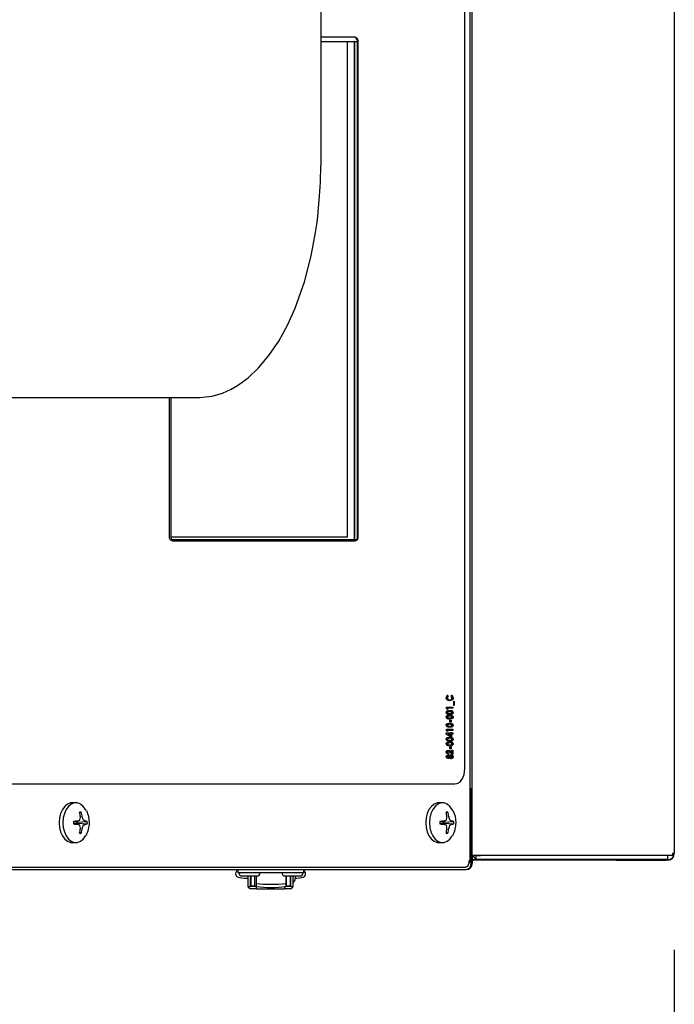
# Model space of a CAD drawing. Units: inches. Extents: x 1.1 to 15.4, y 0.6 to 10.2.
# Drawn here: x 9 to 9.4, y 8.7 to 9.2 of the extents above; entities that cross this region are included whole.
import ezdxf

# ---------------------------------------------------------------- set-up
doc = ezdxf.new("R2010")
doc.units = ezdxf.units.IN
doc.header["$MEASUREMENT"] = 0
doc.layers.add('FORMAT', color=7, linetype='Continuous')
doc.styles.add('SLDTEXTSTYLE0', font='TXT', dxfattribs={"width": 0.605})
doc.dimstyles.new('SLDDIMSTYLE0', dxfattribs={"dimtxt": 0.08, "dimasz": 0.13, "dimexe": 0, "dimexo": 0.0625, "dimgap": 0.02, "dimtad": 0, "dimtih": 1, "dimtoh": 1, "dimdec": 6, "dimlfac": 24, "dimrnd": 1e-09, "dimzin": 12, "dimdsep": 46, "dimlunit": 5, "dimtxsty": 'SLDTEXTSTYLE0', "dimsah": 1, "dimcen": 0.09, "dimadec": 0, "dimazin": 3, "dimtfac": 1, "dimtdec": 7, "dimtofl": 0, "dimtmove": 0, "dimatfit": 3, "dimfxl": 0, "dimfrac": 2, "dimtolj": 1, "dimtzin": 12, "dimarcsym": 0})

# ---------------------------------------------------------------- blocks, each defined once
blk = doc.blocks.new('_D_9')
at = {"layer": 'FORMAT'}
for p, q in [((6.800119221984527, 8.953915078320987), (6.800119221984531, 8.013971501434803)), ((9.35145255531787, 8.744504524304746), (9.351452555317872, 8.013971501434813)), ((6.800119221984531, 8.138971501434803), (7.965546366568983, 8.138971501434808)), ((8.075513550383343, 8.13886039355167), (8.048013549524033, 8.13886039355167)), ((8.048013549524033, 8.13886039355167), (8.048013549524033, 8.016082616891024)), ((8.319957988207005, 8.13886039355167), (8.347457989066314, 8.13886039355167)), ((8.347457989066314, 8.13886039355167), (8.347457989066314, 8.016082616891024)), ((9.351452555317872, 8.138971501434813), (8.429925167438084, 8.13897150143481)), ((8.048013549524033, 8.016082616891024), (8.075513550383343, 8.016082616891024)), ((8.347457989066314, 8.016082616891024), (8.319957988207005, 8.016082616891024))]:
    blk.add_line(p, q, dxfattribs=at)
for points in [[(6.800119221984531, 8.138971501434803), (6.930119221984531, 8.118971501434803), (6.930119221984531, 8.158971501434802)], [(9.351452555317872, 8.138971501434813), (9.221452555317871, 8.158971501434813), (9.221452555317871, 8.118971501434814)]]:
    blk.add_solid(points, dxfattribs=at)
at = {"layer": 'FORMAT', "char_height": 0.08, "attachment_point": 1, "style": 'SLDTEXTSTYLE0'}
for s, insert in [('61 7/32', (8.014402440927427, 8.260319135945315)), ('1555', (8.075513550383343, 8.119208033781142))]:
    blk.add_mtext(s, dxfattribs=dict(at, insert=insert))

msp = doc.modelspace()

# ---------------------------------------------------------------- linework, layer by layer
at = {"color": 7, "linetype": 'Continuous', "lineweight": 25}
for p, q in [((9.247089998988699, 8.793242320420633), (9.247089998988699, 9.877558394855535)), ((9.351452555317868, 9.876296190971418), (9.351452555317868, 8.79450452430475)), ((9.246157054541365, 8.78956998546357), (9.246157054541365, 9.874147396479248)), ((9.243354403436394, 8.838108690971415), (9.243354403436394, 9.825608690971414)), ((9.168985888651191, 9.264117871290546), (9.168985888651191, 9.149409537957213)), ((9.186769312185962, 9.215608690971417), (9.168985888651191, 9.215608690971417)), ((9.168985888651191, 9.213511815971433), (9.187382396074263, 9.213511815971442)), ((9.18280519136855, 8.95766598263808), (9.18280519136855, 9.21351181597144)), ((9.182836555199076, 8.95766598263808), (9.182836555199078, 9.21351181597144)), ((9.186362810506958, 8.95697848263808), (9.186362810506958, 9.21267848263808)), ((9.186565026074728, 8.958108690971411), (9.186565026074728, 9.212923068318503)), ((9.1879377662708, 8.958108690971416), (9.1879377662708, 9.213108690971415)), ((9.18840945975844, 8.958108690971416), (9.18840945975844, 9.213108690971415)), ((8.93965895700867, 9.029742871290546), (9.106485888651191, 9.029742871290546)), ((9.090820679196101, 9.029742871290543), (9.090820679196101, 8.958108690971416)), ((9.09181523800699, 8.95697848263808), (9.091815238006994, 9.029742871290543)), ((9.09181523800699, 8.95766598263808), (9.182836555199076, 8.95766598263808)), ((9.187283258794388, 8.956145149304763), (9.092363843966044, 8.956145149304747)), ((9.186362810506958, 8.95697848263808), (9.186360325795494, 8.956899260023581)), ((9.092460826768578, 8.955608690971415), (9.186769312185962, 8.955608690971415)), ((9.234191830762521, 8.874670800417604), (9.234349061925066, 8.874670800417604)), ((9.234258910783096, 8.875988533791), (9.234688770506786, 8.875588936101364)), ((9.234416141945642, 8.875988533791), (9.23484600166933, 8.875588936101364)), ((9.234688770506786, 8.875588936101364), (9.23484600166933, 8.875588936101364)), ((9.236217719641104, 8.875588936101364), (9.236675643455033, 8.87597601375895)), ((9.237170731268087, 8.874658280385551), (9.237327962430632, 8.874658280385551)), ((9.233823373600554, 8.869845371397838), (9.23724034770988, 8.869845371397838)), ((9.233823373600554, 8.868978359178286), (9.233823373600554, 8.869845371397838)), ((9.235367784592613, 8.873651461141428), (9.235525015755158, 8.873651461141428)), ((9.237083116547334, 8.869845371397838), (9.237083116547334, 8.869244409859377)), ((9.23724034770988, 8.869845371397838), (9.23724034770988, 8.869244409859377)), ((9.237634613953263, 8.872850179090147), (9.237853650755143, 8.872850179090147)), ((9.237634613953263, 8.870713426953394), (9.237634613953263, 8.872850179090147)), ((9.237853650755143, 8.870713426953394), (9.237634613953263, 8.870713426953394)), ((9.237696419592597, 8.872850179090147), (9.237696419592597, 8.870713426953394)), ((9.237853650755143, 8.872850179090147), (9.237853650755143, 8.870713426953394)), ((9.234392869285443, 8.868643448320915), (9.233823373600554, 8.868978359178286)), ((9.234191830762521, 8.86711183106664), (9.234349061925066, 8.86711183106664)), ((9.234191830762521, 8.864707984912796), (9.234349061925066, 8.864707984912796)), ((9.234235638122897, 8.869244409859377), (9.234235638122897, 8.868735913329608)), ((9.234235638122897, 8.869244409859377), (9.234392869285443, 8.869244409859377)), ((9.23724034770988, 8.869244409859377), (9.234392869285443, 8.869244409859377)), ((9.234392869285443, 8.869244409859377), (9.234392869285443, 8.868643448320915)), ((9.235375998472684, 8.867575072252539), (9.23553322963523, 8.867575072252539)), ((9.235375998472684, 8.865171226098694), (9.23553322963523, 8.865171226098694)), ((9.235415014403017, 8.866640243192709), (9.235572245565564, 8.866640243192709)), ((9.237170731268087, 8.867114961074655), (9.237327962430632, 8.867114961074655)), ((9.237170731268087, 8.864711114920809), (9.237327962430632, 8.864711114920809)), ((9.234191830762521, 8.860501254143566), (9.234349061925066, 8.860501254143566)), ((9.235375998472684, 8.860964495329462), (9.23553322963523, 8.860964495329462)), ((9.235415014403017, 8.864236397038864), (9.235572245565564, 8.864236397038864)), ((9.235415014403017, 8.860029666269634), (9.235572245565564, 8.860029666269634)), ((9.23570709009672, 8.863168020970488), (9.236276585781608, 8.863168020970488)), ((9.23570709009672, 8.862099644902111), (9.23570709009672, 8.863168020970488)), ((9.236276585781608, 8.862099644902111), (9.23570709009672, 8.862099644902111)), ((9.236119354619063, 8.863168020970488), (9.236119354619063, 8.862099644902111)), ((9.236276585781608, 8.863168020970488), (9.236276585781608, 8.862099644902111)), ((9.237170731268087, 8.860504384151577), (9.237327962430632, 8.860504384151577)), ((9.233735758879803, 8.856490670543137), (9.235969934258977, 8.856490670543137)), ((9.233735758879803, 8.855810415468351), (9.233735758879803, 8.856490670543137)), ((9.235826191357743, 8.854554238919206), (9.233735758879803, 8.855810415468351)), ((9.233823373600554, 8.858427102167068), (9.23724034770988, 8.858427102167068)), ((9.233823373600554, 8.857560089947519), (9.233823373600554, 8.858427102167068)), ((9.234392869285443, 8.857225179090145), (9.233823373600554, 8.857560089947519)), ((9.234235638122897, 8.857826140628607), (9.234235638122897, 8.857317644098838)), ((9.234235638122897, 8.857826140628607), (9.234392869285443, 8.857826140628607)), ((9.23724034770988, 8.857826140628607), (9.234392869285443, 8.857826140628607)), ((9.234392869285443, 8.857826140628607), (9.234392869285443, 8.857225179090145)), ((9.23464975457645, 8.855889709004677), (9.235812703096432, 8.855190673881813)), ((9.23464975457645, 8.855889709004677), (9.234806985738997, 8.855889709004677)), ((9.235969934258977, 8.855889709004677), (9.234806985738997, 8.855889709004677)), ((9.234806985738997, 8.855889709004677), (9.235969934258977, 8.855190673881813)), ((9.235812703096432, 8.855190673881813), (9.235969934258977, 8.855190673881813)), ((9.236539429943864, 8.854554238919206), (9.235826191357743, 8.854554238919206)), ((9.235969934258977, 8.85675776456023), (9.236539429943864, 8.85675776456023)), ((9.235969934258977, 8.856490670543137), (9.235969934258977, 8.85675776456023)), ((9.235969934258977, 8.855190673881813), (9.235969934258977, 8.855889709004677)), ((9.236382198781317, 8.85675776456023), (9.236382198781317, 8.856490670543137)), ((9.236382198781317, 8.856490670543137), (9.236539429943864, 8.856490670543137)), ((9.236382198781317, 8.855889709004677), (9.236382198781317, 8.854554238919206)), ((9.236382198781317, 8.855889709004677), (9.236539429943864, 8.855889709004677)), ((9.236539429943864, 8.85675776456023), (9.236539429943864, 8.856490670543137)), ((9.236539429943864, 8.856490670543137), (9.23724034770988, 8.856490670543137)), ((9.236539429943864, 8.855889709004677), (9.236539429943864, 8.854554238919206)), ((9.23724034770988, 8.855889709004677), (9.236539429943864, 8.855889709004677)), ((9.237083116547334, 8.858427102167068), (9.237083116547334, 8.857826140628607)), ((9.237083116547334, 8.856490670543137), (9.237083116547334, 8.855889709004677)), ((9.23724034770988, 8.858427102167068), (9.23724034770988, 8.857826140628607)), ((9.23724034770988, 8.856490670543137), (9.23724034770988, 8.855889709004677)), ((9.234191830762521, 8.853289715682026), (9.234349061925066, 8.853289715682026)), ((9.234191830762521, 8.850885869528181), (9.234349061925066, 8.850885869528181)), ((9.235375998472684, 8.853752956867924), (9.23553322963523, 8.853752956867924)), ((9.235375998472684, 8.851349110714077), (9.23553322963523, 8.851349110714077)), ((9.235415014403017, 8.852818127808094), (9.235572245565564, 8.852818127808094)), ((9.235415014403017, 8.850414281654249), (9.235572245565564, 8.850414281654249)), ((9.23570709009672, 8.849345905585873), (9.236276585781608, 8.849345905585873)), ((9.23570709009672, 8.848277529517496), (9.23570709009672, 8.849345905585873)), ((9.236119354619063, 8.849345905585873), (9.236119354619063, 8.848277529517496)), ((9.236276585781608, 8.849345905585873), (9.236276585781608, 8.848277529517496)), ((9.237170731268087, 8.853292845690039), (9.237327962430632, 8.853292845690039)), ((9.237170731268087, 8.850888999536194), (9.237327962430632, 8.850888999536194)), ((9.234191830762521, 8.846654098694847), (9.234349061925066, 8.846654098694847)), ((9.234191830762521, 8.844261729237047), (9.234349061925066, 8.844261729237047)), ((9.23457514516581, 8.844604986782453), (9.234732376328356, 8.844604986782453)), ((9.234579936595852, 8.84393725173972), (9.234737167758396, 8.84393725173972)), ((9.23464633212642, 8.847075606440573), (9.234803563288967, 8.847075606440573)), ((9.234805133807784, 8.846207550885017), (9.234805133807784, 8.845606589346557)), ((9.234805133807784, 8.846207550885017), (9.234962364970329, 8.846207550885017)), ((9.234962364970329, 8.846207550885017), (9.234962364970329, 8.845606589346557)), ((9.235243207411543, 8.844893990855637), (9.23540043857409, 8.844893990855637)), ((9.23559366629455, 8.84427946594912), (9.235750897457098, 8.84427946594912)), ((9.236276585781608, 8.848277529517496), (9.23570709009672, 8.848277529517496)), ((9.236929589247215, 8.845539815842283), (9.235852886467972, 8.846498641630209)), ((9.236084445628764, 8.844738533791), (9.236241676791309, 8.844738533791)), ((9.236104980328939, 8.846896152647838), (9.236513620862446, 8.846524725030317)), ((9.236262211491486, 8.846896152647838), (9.236670852024993, 8.846524725030317)), ((9.236513620862446, 8.846524725030317), (9.236670852024993, 8.846524725030317)), ((9.236670852024993, 8.847676567979034), (9.23724034770988, 8.847676567979034)), ((9.236670852024993, 8.846524725030317), (9.236670852024993, 8.847676567979034)), ((9.23724034770988, 8.845539815842283), (9.236929589247215, 8.845539815842283)), ((9.237083116547334, 8.847676567979034), (9.237083116547334, 8.845539815842283)), ((9.237170731268087, 8.844278422613117), (9.237327962430632, 8.844278422613117)), ((9.23724034770988, 8.847676567979034), (9.23724034770988, 8.845539815842283)), ((9.235243207411543, 8.8436399009785), (9.23540043857409, 8.8436399009785)), ((9.236070755828646, 8.843803704731172), (9.236227986991192, 8.843803704731172)), ((8.955235146538062, 8.830192024304749), (9.23816060279022, 8.830192024304749)), ((9.246157054541365, 8.827650357638081), (9.246654074492863, 8.827650357638081)), ((9.246654074492863, 8.78927535763808), (9.246654074492863, 8.827650357638081)), ((9.247089998988699, 8.827650357638081), (9.246654074492863, 8.827650357638081)), ((9.042674106476978, 8.820442024304743), (9.040738114852475, 8.820442024304743)), ((9.231837793169243, 8.820442024304743), (9.229901801544738, 8.820442024304743)), ((9.04459475454276, 8.815300507027557), (9.045401919722112, 8.815655728419575)), ((9.233758441235024, 8.815300507027557), (9.234565606414376, 8.815655728419575)), ((9.041367173515932, 8.810660986219547), (9.043546737249342, 8.810917530080502)), ((9.043546737249342, 8.809466518528984), (9.041367173515932, 8.809723062389939)), ((9.042844830608908, 8.810411151479851), (9.042279114553747, 8.810768325533015)), ((9.042279114553747, 8.80961572307647), (9.042844830608908, 8.809972897129636)), ((9.042882346741534, 8.810399776858931), (9.042844830608908, 8.810411151479851)), ((9.042844830608908, 8.809972897129636), (9.042882346741534, 8.809984271750555)), ((9.043370034870067, 8.810399776858931), (9.042882346741534, 8.810399776858931)), ((9.042882346741534, 8.809984271750555), (9.043370034870067, 8.809984271750555)), ((9.043370034870067, 8.810399776858931), (9.048549588492818, 8.810857884579898)), ((9.043370034870067, 8.809984271750555), (9.048549588492818, 8.809526164029588)), ((9.043537635652955, 8.810916903737143), (9.043582501900348, 8.810929143497628)), ((9.043582501900348, 8.80945490511186), (9.043537635652955, 8.809467144872343)), ((9.044998066474607, 8.813086822169373), (9.044998633466015, 8.81314383416337)), ((9.045949760859125, 8.81314383416337), (9.045965253878474, 8.813086822169373)), ((9.047380818452734, 8.810929143497628), (9.047410758672186, 8.810916903737143)), ((9.047410758672186, 8.809467144872343), (9.047380818452734, 8.80945490511186)), ((9.230530860208196, 8.810660986219549), (9.232710423941606, 8.810917530080502)), ((9.232710423941604, 8.809466518528986), (9.230530860208196, 8.809723062389939)), ((9.232008517301173, 8.810411151479851), (9.231442801246011, 8.810768325533017)), ((9.231442801246011, 8.80961572307647), (9.232008517301173, 8.809972897129636)), ((9.232046033433798, 8.810399776858933), (9.232008517301173, 8.810411151479851)), ((9.232008517301173, 8.809972897129636), (9.232046033433798, 8.809984271750555)), ((9.232533721562332, 8.810399776858933), (9.232046033433798, 8.810399776858933)), ((9.232046033433798, 8.809984271750555), (9.232533721562332, 8.809984271750555)), ((9.232533721562332, 8.810399776858933), (9.237713275185083, 8.810857884579898)), ((9.232533721562332, 8.809984271750555), (9.237713275185083, 8.80952616402959)), ((9.232701322345218, 8.810916903737143), (9.23274618859261, 8.810929143497628)), ((9.23274618859261, 8.80945490511186), (9.232701322345218, 8.809467144872343)), ((9.234161753166871, 8.813086822169375), (9.23416232015828, 8.81314383416337)), ((9.23511344755139, 8.81314383416337), (9.235128940570739, 8.813086822169375)), ((9.236544505144998, 8.810929143497628), (9.23657444536445, 8.810916903737143)), ((9.23657444536445, 8.809467144872343), (9.236544505144998, 8.80945490511186)), ((9.04459475454276, 8.805083541581931), (9.045401919722112, 8.804728320189911)), ((9.044998633466015, 8.807240214446116), (9.044998066474607, 8.807297226440111)), ((9.045965253878474, 8.807297226440111), (9.045949760859125, 8.807240214446116)), ((9.233758441235024, 8.805083541581931), (9.234565606414376, 8.804728320189911)), ((9.23416232015828, 8.807240214446116), (9.234161753166871, 8.807297226440113)), ((9.235128940570739, 8.807297226440113), (9.23511344755139, 8.807240214446116)), ((9.040738114852475, 8.799942024304743), (9.042674106476978, 8.799942024304743)), ((9.229901801544738, 8.799942024304745), (9.231837793169243, 8.799942024304745)), ((9.253003988598204, 8.793242320420633), (9.247089998988699, 8.793242320420633)), ((9.247285888651191, 8.78927535763808), (9.247285888651191, 8.793242320420633)), ((9.247542840828888, 8.793212857638084), (9.2472858886512, 8.793212857638084)), ((9.249216721984538, 8.79112952430475), (9.249216721984538, 8.793212857638084)), ((9.249216721984538, 8.793212857638084), (9.251407096902586, 8.793212857638085)), ((9.348077555317866, 8.793212857638085), (9.251407096902586, 8.793212857638085)), ((9.350616567596596, 8.793242320420633), (9.253003988598204, 8.793242320420633)), ((9.348077555317866, 8.79112952430475), (9.348077555317866, 8.793212857638085)), ((9.350616567596596, 8.793242320420633), (9.350616567596596, 8.79450452430475)), ((9.350616567596596, 8.79450452430475), (9.351452555317868, 8.79450452430475)), ((9.351452555317866, 8.794204524304751), (9.35143919554252, 8.794204524304751)), ((9.351452555317866, 8.79450452430475), (9.351452555317866, 8.794204524304751)), ((9.246157054541365, 8.78956998546357), (9.245285888651193, 8.78956998546357)), ((9.247285888651191, 8.78927535763808), (9.246654074492863, 8.78927535763808)), ((9.2472858886512, 8.79112952430475), (9.249216721984538, 8.79112952430475)), ((9.321244221984534, 8.790921190971417), (9.247285888651191, 8.790921190971417)), ((9.251407096902586, 8.791129524304752), (9.249216721984538, 8.79112952430475)), ((9.348077555317866, 8.79112952430475), (9.251407096902586, 8.791129524304752)), ((9.321244221984534, 8.79112952430475), (9.321244221984534, 8.790921190971417)), ((9.321244221984534, 8.790921190971417), (9.3234108886512, 8.790921190971417)), ((9.3234108886512, 8.79112952430475), (9.3234108886512, 8.790921190971417)), ((9.3234108886512, 8.790921190971417), (9.347160888651201, 8.790921190971417)), ((9.347160888651201, 8.79112952430475), (9.347160888651201, 8.790921190971417)), ((9.348169221984534, 8.790921190971417), (9.347160888651201, 8.790921190971417)), ((8.917458433599865, 8.785983690971415), (9.243994221984526, 8.785983690971415)), ((8.943559683911264, 8.787275357638075), (9.243862426715872, 8.787275357638077)), ((9.126462397837544, 8.784343271023909), (9.126462397837544, 8.785983690971415)), ((9.160255048756179, 8.784343271023909), (9.126462397837544, 8.784343271023909)), ((9.160255048756179, 8.784343271023909), (9.160255048756179, 8.785983690971415)), ((9.128494221984525, 8.782676604304749), (9.13607755531786, 8.782676604304749)), ((9.13032591333751, 8.78162583416761), (9.131390219359862, 8.78162583416761)), ((9.13139021935986, 8.782676604304749), (9.13139021935986, 8.777254524304748)), ((9.132702555317866, 8.782676604304749), (9.132702555317866, 8.77725452430475)), ((9.132702555317866, 8.78162583416761), (9.133079851905793, 8.78162583416761)), ((9.132784576315242, 8.777438306620665), (9.132784576315242, 8.78162583416761)), ((9.133079851905793, 8.782062923254882), (9.133079851905793, 8.782676604304749)), ((9.133079851905793, 8.777633789396615), (9.133079851905793, 8.782062923254882)), ((9.1350483558428, 8.782062923254882), (9.1350483558428, 8.782676604304749)), ((9.1350483558428, 8.777633789396615), (9.1350483558428, 8.782062923254882)), ((9.13564874954358, 8.782676604304749), (9.13564874954358, 8.779459393678898)), ((9.13564874954358, 8.779459393678898), (9.135648749543579, 8.778790190474007)), ((9.135648749543579, 8.778790190474007), (9.135648749543579, 8.777174692191508)), ((9.150642138651191, 8.782676604304749), (9.158225471984526, 8.782676604304749)), ((9.15106869705014, 8.782676604304749), (9.151068697050142, 8.779459393678898)), ((9.151068697050142, 8.779459393678898), (9.15106869705014, 8.778790190474007)), ((9.15106869705014, 8.778790190474007), (9.151068697050142, 8.777174692191508)), ((9.151190088126267, 8.782676604304749), (9.151190088126265, 8.782062923254882)), ((9.151190088126265, 8.782062923254882), (9.151190088126265, 8.777633789396614)), ((9.153158592063274, 8.782676604304749), (9.153158592063274, 8.782062923254882)), ((9.153158592063274, 8.782062923254882), (9.153158592063274, 8.777633789396614)), ((9.153158592063274, 8.781625834167608), (9.1535358886512, 8.781625834167608)), ((9.153453867653825, 8.781625834167608), (9.153453867653825, 8.777438306620665)), ((9.1535358886512, 8.77725452430475), (9.1535358886512, 8.782676604304749)), ((9.154848224609205, 8.777254524304752), (9.154848224609205, 8.782676604304749)), ((9.131390219359862, 8.77725452430475), (9.132702555317866, 8.77725452430475)), ((9.132784576315242, 8.777438306620665), (9.135648749543579, 8.777438306620663)), ((9.132784576315242, 8.776201242397395), (9.135942384714193, 8.776201242397395)), ((9.133079851905793, 8.777633789396615), (9.1350483558428, 8.777633789396615)), ((9.135942384714193, 8.776013063060555), (9.135942384714193, 8.77714427485086)), ((9.13594238471419, 8.776013063060555), (9.150296059254874, 8.776013063060555)), ((9.150296059254874, 8.777097996121284), (9.150296059254874, 8.776013063060555)), ((9.150296059254874, 8.776201242397393), (9.153453867653825, 8.776201242397395)), ((9.151068697050142, 8.777438306620665), (9.153453867653825, 8.777438306620665)), ((9.151190088126265, 8.777633789396614), (9.153158592063274, 8.777633789396614)), ((9.1535358886512, 8.777254524304752), (9.154848224609205, 8.777254524304752))]:
    msp.add_line(p, q, dxfattribs=at)
at = {"color": 7, "linetype": 'Continuous', "lineweight": 25, "flags": 128}
for points in [[(9.106485888651191, 9.029742871290546), (9.112918731640836, 9.030378412702259), (9.118405714870962, 9.03193935075349), (9.122827383940809, 9.033905685822546), (9.126131299515222, 9.035808186642075), (9.131556384301488, 9.039792233465977), (9.136973541239367, 9.044946036315507), (9.142285606890882, 9.051318973153732), (9.147335191855166, 9.058839845718461), (9.151848352413591, 9.06709007326661), (9.155777393540873, 9.07583555834643), (9.160555449163521, 9.089387482497555), (9.16404693531462, 9.102785304945836), (9.1663112010232, 9.114776716205979), (9.16693551155585, 9.119009533456387), (9.16744033905453, 9.122961830966652), (9.16793971791073, 9.127606127273662), (9.168438698374562, 9.13360926043074), (9.168828104099385, 9.140911744907939), (9.168985888651191, 9.149409537957213)], [(9.185966908708506, 8.956178082742305), (9.185921232261116, 8.956161161571078), (9.185814204547903, 8.956145149304747)], [(9.23552638473517, 8.873050499602966), (9.23441388260571, 8.873379039127984), (9.233953013451528, 8.873883448258786), (9.233794877519731, 8.874243776590106), (9.233735758879803, 8.874666627073587)], [(9.234191830762521, 8.874670800417604), (9.234230441318347, 8.874396565846443), (9.234336609361225, 8.874166787402766), (9.234644743010284, 8.873858526440886), (9.235367784592613, 8.873651461141428)], [(9.234349061925066, 8.874670800417604), (9.234387672480894, 8.874396565846443), (9.234493840523772, 8.874166787402766), (9.23480197417283, 8.873858526440886), (9.235525015755158, 8.873651461141428)], [(9.237170731268087, 8.874658280385551), (9.23711805623844, 8.874229251149487), (9.236964557450767, 8.87386048037219), (9.236493156631397, 8.873366792810032), (9.235369153572623, 8.873050499602966)], [(9.235525015755158, 8.873651461141428), (9.236260775346539, 8.873849801448431), (9.236571678226523, 8.874165496794815), (9.23667624023532, 8.874402360216376), (9.236714659385369, 8.874681233777645)], [(9.237327962430632, 8.874658280385551), (9.237275287400985, 8.874229251149487), (9.237121788613313, 8.87386048037219), (9.236650387793944, 8.873366792810032), (9.23552638473517, 8.873050499602966)], [(9.233735758879803, 8.867098267698585), (9.233808033621711, 8.867479006242025), (9.233994958070417, 8.867758232914188), (9.23448439383362, 8.868045683300444), (9.23553322963523, 8.868176033791)], [(9.233735758879803, 8.86469442154474), (9.233808033621711, 8.865075160088178), (9.233994958070417, 8.865354386760343), (9.23448439383362, 8.865641837146597), (9.23553322963523, 8.865772187637154)], [(9.235375998472684, 8.867575072252539), (9.234730129103466, 8.867530998452773), (9.234414551849369, 8.867428274561622), (9.234271036119283, 8.867316337311241), (9.234214729436856, 8.867228600712624), (9.234191830762521, 8.86711183106664)], [(9.234191830762521, 8.86711183106664), (9.234214490537052, 8.866990184305909), (9.23426977391075, 8.866894855463329), (9.234418025840727, 8.86677877258797), (9.234746201445782, 8.866681223434558), (9.235415014403017, 8.866640243192709)], [(9.235375998472684, 8.865171226098694), (9.234730129103466, 8.865127152298927), (9.234414551849369, 8.865024428407777), (9.234271036119283, 8.864912491157396), (9.234214729436856, 8.864824754558779), (9.234191830762521, 8.864707984912796)], [(9.234191830762521, 8.864707984912796), (9.234214490537052, 8.864586338152062), (9.23426977391075, 8.864491009309484), (9.234418025840727, 8.864374926434126), (9.234746201445782, 8.864277377280713), (9.235415014403017, 8.864236397038864)], [(9.235565400665505, 8.866039281654249), (9.234792630717864, 8.866096852607676), (9.234200527593792, 8.866298028983309)], [(9.23553322963523, 8.867575072252539), (9.234887360266011, 8.867530998452773), (9.234571783011916, 8.867428274561622), (9.23442826728183, 8.867316337311241), (9.234371960599402, 8.867228600712624), (9.234349061925066, 8.86711183106664)], [(9.234349061925066, 8.86711183106664), (9.234371721699599, 8.866990184305909), (9.234427005073297, 8.866894855463329), (9.234575257003273, 8.86677877258797), (9.234903432608329, 8.866681223434558), (9.235572245565564, 8.866640243192709)], [(9.23553322963523, 8.865171226098694), (9.234887360266011, 8.865127152298927), (9.234571783011916, 8.865024428407777), (9.23442826728183, 8.864912491157396), (9.234371960599402, 8.864824754558779), (9.234349061925066, 8.864707984912796)], [(9.234349061925066, 8.864707984912796), (9.234371721699599, 8.864586338152062), (9.234427005073297, 8.864491009309484), (9.234575257003273, 8.864374926434126), (9.234903432608329, 8.864277377280713), (9.235572245565564, 8.864236397038864)], [(9.235375998472684, 8.868176033791), (9.236422238908858, 8.868047285418085), (9.236913270339011, 8.867770800584422), (9.237101623836033, 8.867496139260634), (9.237170731268087, 8.867114961074655)], [(9.235375998472684, 8.865772187637154), (9.236422238908858, 8.86564343926424), (9.236913270339011, 8.865366954430575), (9.237101623836033, 8.86509229310679), (9.237170731268087, 8.864711114920809)], [(9.237170731268087, 8.867114961074655), (9.237104281786404, 8.866737192107767), (9.236922517445107, 8.866458609747788), (9.236441664237955, 8.866169575011915), (9.235408169502959, 8.866039281654249)], [(9.237170731268087, 8.864711114920809), (9.237104281786404, 8.864333345953922), (9.236922517445107, 8.864054763593941), (9.236441664237955, 8.86376572885807), (9.235408169502959, 8.863635435500402)], [(9.23553322963523, 8.868176033791), (9.236579470071403, 8.868047285418085), (9.237070501501558, 8.867770800584422), (9.23725885499858, 8.867496139260634), (9.237327962430632, 8.867114961074655)], [(9.236479879313354, 8.86743109188395), (9.235953050257367, 8.867557515905501), (9.23553322963523, 8.867575072252539)], [(9.23553322963523, 8.865772187637154), (9.236579470071403, 8.86564343926424), (9.237070501501558, 8.865366954430575), (9.23725885499858, 8.86509229310679), (9.237327962430632, 8.864711114920809)], [(9.236479879313354, 8.865027245730102), (9.235953050257367, 8.865153669751654), (9.23553322963523, 8.865171226098694)], [(9.237327962430632, 8.867114961074655), (9.23726151294895, 8.866737192107767), (9.237079748607654, 8.866458609747788), (9.236598895400501, 8.866169575011915), (9.235565400665505, 8.866039281654249)], [(9.237327962430632, 8.864711114920809), (9.23726151294895, 8.864333345953922), (9.237079748607654, 8.864054763593941), (9.236598895400501, 8.86376572885807), (9.235565400665505, 8.863635435500402)], [(9.235572245565564, 8.866640243192709), (9.236199685626389, 8.866686182518134), (9.236505321583056, 8.866792059408287), (9.236642328394936, 8.866907739055653), (9.236693873085397, 8.866997480131996), (9.236714659385369, 8.86711183106664)], [(9.235572245565564, 8.864236397038864), (9.236199685626389, 8.864282336364289), (9.236505321583056, 8.86438821325444), (9.236642328394936, 8.864503892901807), (9.236693873085397, 8.864593633978151), (9.236714659385369, 8.864707984912796)], [(9.233735758879803, 8.860487690775509), (9.233808033621711, 8.860868429318948), (9.233994958070417, 8.861147655991113), (9.23448439383362, 8.861435106377366), (9.23553322963523, 8.861565456867924)], [(9.235375998472684, 8.860964495329462), (9.234730129103466, 8.860920421529697), (9.234414551849369, 8.860817697638545), (9.234271036119283, 8.860705760388164), (9.234214729436856, 8.860618023789547), (9.234191830762521, 8.860501254143566)], [(9.234191830762521, 8.860501254143566), (9.234214490537052, 8.860379607382832), (9.23426977391075, 8.860284278540252), (9.234418025840727, 8.860168195664894), (9.234746201445782, 8.860070646511483), (9.235415014403017, 8.860029666269634)], [(9.235565400665505, 8.863635435500402), (9.234792630717864, 8.86369300645383), (9.234200527593792, 8.863894182829462)], [(9.235565400665505, 8.859428704731172), (9.234792630717864, 8.8594862756846), (9.234200527593792, 8.85968745206023)], [(9.23553322963523, 8.860964495329462), (9.234887360266011, 8.860920421529697), (9.234571783011916, 8.860817697638545), (9.23442826728183, 8.860705760388164), (9.234371960599402, 8.860618023789547), (9.234349061925066, 8.860501254143566)], [(9.234349061925066, 8.860501254143566), (9.234371721699599, 8.860379607382832), (9.234427005073297, 8.860284278540252), (9.234575257003273, 8.860168195664894), (9.234903432608329, 8.860070646511483), (9.235572245565564, 8.860029666269634)], [(9.235375998472684, 8.861565456867924), (9.236422238908858, 8.861436708495008), (9.236913270339011, 8.861160223661345), (9.237101623836033, 8.860885562337558), (9.237170731268087, 8.860504384151577)], [(9.237170731268087, 8.860504384151577), (9.237104281786404, 8.86012661518469), (9.236922517445107, 8.859848032824711), (9.236441664237955, 8.859558998088838), (9.235408169502959, 8.859428704731172)], [(9.23553322963523, 8.861565456867924), (9.236579470071403, 8.861436708495008), (9.237070501501558, 8.861160223661345), (9.23725885499858, 8.860885562337558), (9.237327962430632, 8.860504384151577)], [(9.236479879313354, 8.860820514960873), (9.235953050257367, 8.860946938982424), (9.23553322963523, 8.860964495329462)], [(9.237327962430632, 8.860504384151577), (9.23726151294895, 8.86012661518469), (9.237079748607654, 8.859848032824711), (9.236598895400501, 8.859558998088838), (9.235565400665505, 8.859428704731172)], [(9.235572245565564, 8.860029666269634), (9.236199685626389, 8.860075605595057), (9.236505321583056, 8.86018148248521), (9.236642328394936, 8.860297162132577), (9.236693873085397, 8.86038690320892), (9.236714659385369, 8.860501254143566)], [(9.233735758879803, 8.85327615231397), (9.233808033621711, 8.85365689085741), (9.233994958070417, 8.853936117529573), (9.23448439383362, 8.85422356791583), (9.23553322963523, 8.854353918406385)], [(9.235375998472684, 8.854353918406385), (9.236422238908858, 8.85422517003347), (9.236913270339011, 8.853948685199805), (9.237101623836033, 8.85367402387602), (9.237170731268087, 8.853292845690039)], [(9.23553322963523, 8.854353918406385), (9.236579470071403, 8.85422517003347), (9.237070501501558, 8.853948685199805), (9.23725885499858, 8.85367402387602), (9.237327962430632, 8.853292845690039)], [(9.233735758879803, 8.850872306160126), (9.233808033621711, 8.851253044703563), (9.233994958070417, 8.851532271375728), (9.23448439383362, 8.85181972176198), (9.23553322963523, 8.851950072252539)], [(9.235375998472684, 8.853752956867924), (9.234730129103466, 8.853708883068158), (9.234414551849369, 8.853606159177007), (9.234271036119283, 8.853494221926626), (9.234214729436856, 8.853406485328007), (9.234191830762521, 8.853289715682026)], [(9.234191830762521, 8.853289715682026), (9.234214490537052, 8.853168068921294), (9.23426977391075, 8.853072740078714), (9.234418025840727, 8.852956657203356), (9.234746201445782, 8.852859108049943), (9.235415014403017, 8.852818127808094)], [(9.235375998472684, 8.851349110714077), (9.234730129103466, 8.851305036914312), (9.234414551849369, 8.85120231302316), (9.234271036119283, 8.85109037577278), (9.234214729436856, 8.851002639174162), (9.234191830762521, 8.850885869528181)], [(9.234191830762521, 8.850885869528181), (9.234214490537052, 8.850764222767447), (9.23426977391075, 8.850668893924869), (9.234418025840727, 8.85055281104951), (9.234746201445782, 8.850455261896098), (9.235415014403017, 8.850414281654249)], [(9.235565400665505, 8.852217166269632), (9.234792630717864, 8.85227473722306), (9.234200527593792, 8.852475913598694)], [(9.235565400665505, 8.849813320115787), (9.234792630717864, 8.849870891069214), (9.234200527593792, 8.850072067444847)], [(9.23553322963523, 8.853752956867924), (9.234887360266011, 8.853708883068158), (9.234571783011916, 8.853606159177007), (9.23442826728183, 8.853494221926626), (9.234371960599402, 8.853406485328007), (9.234349061925066, 8.853289715682026)], [(9.234349061925066, 8.853289715682026), (9.234371721699599, 8.853168068921294), (9.234427005073297, 8.853072740078714), (9.234575257003273, 8.852956657203356), (9.234903432608329, 8.852859108049943), (9.235572245565564, 8.852818127808094)], [(9.23553322963523, 8.851349110714077), (9.234887360266011, 8.851305036914312), (9.234571783011916, 8.85120231302316), (9.23442826728183, 8.85109037577278), (9.234371960599402, 8.851002639174162), (9.234349061925066, 8.850885869528181)], [(9.234349061925066, 8.850885869528181), (9.234371721699599, 8.850764222767447), (9.234427005073297, 8.850668893924869), (9.234575257003273, 8.85055281104951), (9.234903432608329, 8.850455261896098), (9.235572245565564, 8.850414281654249)], [(9.235375998472684, 8.851950072252539), (9.236422238908858, 8.851821323879623), (9.236913270339011, 8.85154483904596), (9.237101623836033, 8.851270177722173), (9.237170731268087, 8.850888999536194)], [(9.237170731268087, 8.853292845690039), (9.237104281786404, 8.852915076723152), (9.236922517445107, 8.852636494363171), (9.236441664237955, 8.8523474596273), (9.235408169502959, 8.852217166269632)], [(9.237170731268087, 8.850888999536194), (9.237104281786404, 8.850511230569307), (9.236922517445107, 8.850232648209326), (9.236441664237955, 8.849943613473453), (9.235408169502959, 8.849813320115787)], [(9.236479879313354, 8.853608976499334), (9.235953050257367, 8.853735400520886), (9.23553322963523, 8.853752956867924)], [(9.23553322963523, 8.851950072252539), (9.236579470071403, 8.851821323879623), (9.237070501501558, 8.85154483904596), (9.23725885499858, 8.851270177722173), (9.237327962430632, 8.850888999536194)], [(9.236479879313354, 8.851205130345488), (9.235953050257367, 8.85133155436704), (9.23553322963523, 8.851349110714077)], [(9.237327962430632, 8.853292845690039), (9.23726151294895, 8.852915076723152), (9.237079748607654, 8.852636494363171), (9.236598895400501, 8.8523474596273), (9.235565400665505, 8.852217166269632)], [(9.237327962430632, 8.850888999536194), (9.23726151294895, 8.850511230569307), (9.237079748607654, 8.850232648209326), (9.236598895400501, 8.849943613473453), (9.235565400665505, 8.849813320115787)], [(9.235572245565564, 8.852818127808094), (9.236199685626389, 8.852864067133519), (9.236505321583056, 8.852969944023672), (9.236642328394936, 8.853085623671037), (9.236693873085397, 8.853175364747381), (9.236714659385369, 8.853289715682026)], [(9.235572245565564, 8.850414281654249), (9.236199685626389, 8.850460220979672), (9.236505321583056, 8.850566097869825), (9.236642328394936, 8.850681777517192), (9.236693873085397, 8.850771518593534), (9.236714659385369, 8.850885869528181)], [(9.233735758879803, 8.846687485446983), (9.233763528076762, 8.8469375584795), (9.233847403577995, 8.847156658707018), (9.234113100250527, 8.847459219995851), (9.234760440418597, 8.847676567979034)], [(9.234962364970329, 8.845606589346557), (9.234199910065067, 8.845821683157256), (9.233877679340063, 8.846149252499762), (9.233771980136394, 8.846397202127221), (9.233735758879803, 8.846687485446983)], [(9.233735758879803, 8.844275292605102), (9.233761357063853, 8.844512006648536), (9.233839351570992, 8.844720410389685), (9.234089428409515, 8.845008853453244), (9.234702943258103, 8.845205948320915)], [(9.23469336039802, 8.843336290201256), (9.23408090652114, 8.84353194747666), (9.233835155408881, 8.843827716368608), (9.233760491395163, 8.84403867496728), (9.233735758879803, 8.844275292605102)], [(9.23464633212642, 8.847075606440573), (9.23436049281575, 8.846990105749482), (9.23424226566084, 8.846859678820453), (9.234204441999076, 8.846764028002996), (9.234191830762521, 8.846654098694847)], [(9.234191830762521, 8.846654098694847), (9.23421579806461, 8.846519765593737), (9.234277499742168, 8.846416281455703), (9.234441077838236, 8.846288492740198), (9.234805133807784, 8.846207550885017)], [(9.23457514516581, 8.844604986782453), (9.234335207597514, 8.84453869042663), (9.23423473151289, 8.844433002900901), (9.23420257373385, 8.844353608964434), (9.234191830762521, 8.844261729237047)], [(9.234191830762521, 8.844261729237047), (9.234204174764955, 8.844171561293994), (9.234239507788937, 8.844096352238806), (9.23434191756116, 8.843998646300584), (9.234579936595852, 8.84393725173972)], [(9.234803563288967, 8.847075606440573), (9.234517723978298, 8.846990105749482), (9.234399496823386, 8.846859678820453), (9.234361673161622, 8.846764028002996), (9.234349061925066, 8.846654098694847)], [(9.234349061925066, 8.846654098694847), (9.234373029227156, 8.846519765593737), (9.234434730904715, 8.846416281455703), (9.234598309000782, 8.846288492740198), (9.234962364970329, 8.846207550885017)], [(9.234732376328356, 8.844604986782453), (9.234492438760062, 8.84453869042663), (9.234391962675435, 8.844433002900901), (9.234359804896396, 8.844353608964434), (9.234349061925066, 8.844261729237047)], [(9.234349061925066, 8.844261729237047), (9.234361405927501, 8.844171561293994), (9.234396738951483, 8.844096352238806), (9.234499148723707, 8.843998646300584), (9.234737167758396, 8.84393725173972)], [(9.234545712095557, 8.845205948320915), (9.23495138604385, 8.845107680803583), (9.235243207411543, 8.844893990855637)], [(9.23460320925605, 8.847676567979034), (9.235477736525329, 8.847390899814824), (9.236104980328939, 8.846896152647838)], [(9.234702943258103, 8.845205948320915), (9.235108617206397, 8.845107680803583), (9.23540043857409, 8.844893990855637)], [(9.235137594411833, 8.844272162597091), (9.23512475208837, 8.844365836254546), (9.235087410234883, 8.844443416540857), (9.234980100688938, 8.844542785499304), (9.234732376328356, 8.844604986782453)], [(9.234737167758396, 8.84393725173972), (9.234981379935652, 8.8440032129838), (9.235086719512964, 8.844103517654323), (9.235123815846306, 8.844179859303596), (9.235137594411833, 8.844272162597091)], [(9.234760440418597, 8.847676567979034), (9.235634967687876, 8.847390899814824), (9.236262211491486, 8.846896152647838)], [(9.23540043857409, 8.844893990855637), (9.235869091949164, 8.845262211689683), (9.236283430681668, 8.845339495329462)], [(9.236084445628764, 8.844738533791), (9.235776637296485, 8.844642125837042), (9.235649200664074, 8.844500620331852), (9.235607747070318, 8.844397976111932), (9.23559366629455, 8.84427946594912)], [(9.236241676791309, 8.844738533791), (9.235933868459032, 8.844642125837042), (9.235806431826623, 8.844500620331852), (9.235764978232865, 8.844397976111932), (9.235750897457098, 8.84427946594912)], [(9.236126199519122, 8.845339495329462), (9.23680691811458, 8.845119171322429), (9.23707669876289, 8.844785660226325), (9.237149361497362, 8.844543337188952), (9.237170731268087, 8.844278422613117)], [(9.237170731268087, 8.844278422613117), (9.23715235417466, 8.844009875912395), (9.23708503655521, 8.843760668720694), (9.236965610200848, 8.843562133116311), (9.236815180775013, 8.843419579649327), (9.236126199519122, 8.843202743192709)], [(9.236227986991192, 8.843803704731172), (9.236536833199787, 8.843902491695303), (9.236662649536301, 8.844048280505433), (9.236701866041647, 8.844153813210337), (9.236714659385369, 8.844273205933094)], [(9.236714659385369, 8.844273205933094), (9.236703437892666, 8.844391014396297), (9.23666730413047, 8.84449659195663), (9.236545678826415, 8.844643903152694), (9.236241676791309, 8.844738533791)], [(9.236283430681668, 8.845339495329462), (9.236964149277126, 8.845119171322429), (9.237233929925436, 8.844785660226325), (9.237306592659909, 8.844543337188952), (9.237327962430632, 8.844278422613117)], [(9.237327962430632, 8.844278422613117), (9.237309585337206, 8.844009875912395), (9.237242267717757, 8.843760668720694), (9.237122841363394, 8.843562133116311), (9.23697241193756, 8.843419579649327), (9.236283430681668, 8.843202743192709)], [(9.235243207411543, 8.8436399009785), (9.23486092312305, 8.843392987681575), (9.234536129235474, 8.843336290201256)], [(9.23540043857409, 8.8436399009785), (9.235018154285596, 8.843392987681575), (9.23469336039802, 8.843336290201256)], [(9.236283430681668, 8.843202743192709), (9.235761867703411, 8.843329355976282), (9.23540043857409, 8.8436399009785)], [(9.23816060279022, 8.830192024304749), (9.23917386303077, 8.83034414083489), (9.240148184248518, 8.830794644672368), (9.241046123825473, 8.831526223207353), (9.241833174447262, 8.832510762287022), (9.242479090199872, 8.833710426626677), (9.242959048903165, 8.835079113798525), (9.243254606013338, 8.836564225922121), (9.243354403436394, 8.838108690971415)], [(9.040738114852475, 8.820442024304743), (9.039927553284063, 8.82036729026425), (9.038353537039324, 8.819775940792269), (9.036918103789496, 8.818627608930154), (9.035704675697474, 8.81698903155171), (9.034783772793336, 8.814955436818192), (9.03420891460652, 8.81264500986369), (9.034013509805321, 8.810192024304742), (9.03420891460652, 8.807739038745796), (9.034783772793336, 8.805428611791294), (9.035704675697474, 8.803395017057774), (9.036918103789496, 8.801756439679332), (9.038353537039324, 8.800608107817217), (9.039927553284063, 8.800016758345238), (9.040738114852475, 8.799942024304743)], [(9.048022246869852, 8.816405614927993), (9.04770754563198, 8.81698903155171), (9.046494117539957, 8.818627608930154), (9.04505868429013, 8.819775940792269), (9.04348466804539, 8.820367290264247), (9.041863544908567, 8.820367290264247), (9.040289528663829, 8.819775940792269), (9.038854095414, 8.818627608930154), (9.037640667321979, 8.81698903155171), (9.03671976441784, 8.814955436818192), (9.036144906231025, 8.81264500986369), (9.035949501429826, 8.810192024304742), (9.036144906231025, 8.807739038745796), (9.03671976441784, 8.805428611791294), (9.037640667321979, 8.803395017057774), (9.038854095414, 8.801756439679334), (9.040289528663829, 8.800608107817217), (9.041863544908567, 8.800016758345238), (9.04348466804539, 8.800016758345238), (9.04505868429013, 8.800608107817217), (9.046494117539957, 8.801756439679334), (9.04770754563198, 8.803395017057774), (9.04773368842745, 8.8034402638271)], [(9.229901801544738, 8.820442024304743), (9.229091239976327, 8.82036729026425), (9.227517223731589, 8.819775940792269), (9.22608179048176, 8.818627608930154), (9.224868362389739, 8.816989031551712), (9.223947459485599, 8.814955436818193), (9.223372601298784, 8.812645009863692), (9.223177196497586, 8.810192024304744), (9.223372601298784, 8.807739038745796), (9.2239474594856, 8.805428611791294), (9.224868362389739, 8.803395017057776), (9.22608179048176, 8.801756439679334), (9.227517223731589, 8.800608107817219), (9.229091239976327, 8.800016758345238), (9.229901801544738, 8.799942024304745)], [(9.237185933562117, 8.816405614927994), (9.236871232324242, 8.816989031551712), (9.235657804232222, 8.818627608930154), (9.234222370982394, 8.819775940792269), (9.232648354737655, 8.82036729026425), (9.23102723160083, 8.82036729026425), (9.229453215356092, 8.819775940792269), (9.228017782106265, 8.818627608930154), (9.226804354014243, 8.816989031551712), (9.225883451110104, 8.814955436818193), (9.22530859292329, 8.812645009863692), (9.22511318812209, 8.810192024304744), (9.22530859292329, 8.807739038745796), (9.225883451110104, 8.805428611791294), (9.226804354014243, 8.803395017057776), (9.228017782106265, 8.801756439679334), (9.229453215356092, 8.800608107817219), (9.23102723160083, 8.800016758345238), (9.232648354737655, 8.800016758345238), (9.234222370982394, 8.800608107817219), (9.235657804232222, 8.801756439679334), (9.236871232324242, 8.803395017057776), (9.236897375119714, 8.8034402638271)], [(9.250386582011291, 8.793242320420633), (9.250408896985263, 8.793237676650897), (9.2506608886512, 8.793212857638085)], [(9.348077555317866, 8.793212857638085), (9.348329546983804, 8.793237676650897), (9.348351861957772, 8.793242320420633)], [(9.245349640242932, 8.790567024304744), (9.245409797501596, 8.789307358006543), (9.245120538991042, 8.788239464483338), (9.244563849228715, 8.787525920843562), (9.243862426715872, 8.787275357638077)], [(9.12508133355935, 8.783861079811151), (9.125166660152885, 8.783187348288738), (9.125418842817496, 8.782708029798329), (9.125735306244032, 8.782380826321104), (9.126072425559189, 8.782162709752283), (9.126451849311282, 8.78200541170017), (9.127155985421174, 8.781837430975985), (9.12828832892163, 8.78170165332243), (9.129719904208141, 8.781632097427286), (9.13032591333751, 8.78162583416761)], [(9.155912530631559, 8.781625834167608), (9.156655383425733, 8.781635274172656), (9.158011610172453, 8.781706710615444), (9.15916071076108, 8.781851404388696), (9.159982175809242, 8.782077690189979), (9.160562133980847, 8.782430281244146), (9.160961680911841, 8.7829322578584), (9.161149818362, 8.783531682500046), (9.161157110409714, 8.783861079811153)]]:
    msp.add_lwpolyline(points, dxfattribs=at)
at = {"color": 7, "linetype": 'Continuous', "lineweight": 25}
for centre, radius, start, end in [((9.18575499741225, 9.213464682565466), 0.002211607990781699, 350.7370843143677, 75.79739415578292), ((9.186226690899888, 9.213464682565464), 0.002211607990783421, 350.7370843144205, 75.79739415579422), ((9.185634897369575, 9.212796525421922), 0.0007374222904098764, 350.7887575139024, 75.92723302908924), ((9.187277158173055, 9.212887157705932), 0.0006334610994531135, 1.601360375930944, 80.43702272289502), ((9.093003448054649, 8.957752699377364), 0.002211607990780014, 170.737084314314, 255.7973941558617), ((9.09254315114437, 8.956860439854237), 0.0007374222904068309, 170.7887575138574, 255.9272330293242), ((9.1834641223285, 8.958014412244525), 0.003102336622888269, 322.9484097987967, 1.741463160859377), ((9.185754997412252, 8.957752699377364), 0.002211607990780014, 284.2026058441846, 9.262915685685957), ((9.186226690899888, 8.957752699377368), 0.002211607990783421, 284.2026058442066, 9.262915685580305), ((9.235408769713096, 8.874641580679171), 0.001673198305698133, 126.3881010521987, 179.1422975471001), ((9.235342725496125, 8.874641431977341), 0.001151269383385604, 124.6129318253315, 178.5382480811758), ((9.235499956658686, 8.874641431977333), 0.001151269383401995, 124.6129318257353, 178.5382480807542), ((9.235564466385355, 8.874641418625275), 0.001150881915593261, 1.982562634337511, 55.41619777286096), ((9.235554392854361, 8.874678468404557), 0.001616464482689589, 359.2844146163791, 53.38926598842678), ((9.235711624016922, 8.874678468404564), 0.001616464482673692, 359.2844146161203, 53.38926598873145), ((9.234629224277647, 8.86708209600473), 0.0008936117394192067, 178.9630615315258, 241.331914640851), ((9.23462922427765, 8.864678249850884), 0.0008936117394224698, 178.9630615315299, 241.3319146407058), ((9.236356806955472, 8.867094628694403), 0.000358265660082236, 2.752154495845793, 69.9083629918757), ((9.23635680695547, 8.864690782540556), 0.0003582656600831961, 2.75215449611591, 69.9083629916089), ((9.23462922427765, 8.860471519081651), 0.0008936117394224653, 178.9630615314161, 241.3319146406511), ((9.236356806955467, 8.860484051771323), 0.0003582656600874032, 2.752154496656142, 69.9083629912705), ((9.234629224277647, 8.853259980620114), 0.0008936117394192067, 178.9630615315258, 241.331914640851), ((9.23462922427765, 8.850856134466268), 0.0008936117394224653, 178.9630615314161, 241.3319146406511), ((9.236356806955465, 8.853272513309783), 0.0003582656600896817, 2.752154496642501, 69.90836299110128), ((9.23635680695547, 8.850868667155943), 0.0003582656600831108, 2.752154495832153, 69.90836299151131), ((9.234544037336079, 8.84536092585114), 0.001734209688590963, 40.99876790873366, 81.39330668216269), ((9.236065252381946, 8.844275277307368), 0.0004716046888503822, 179.49111055232, 270.6686350525047), ((9.236222483544491, 8.844275277307363), 0.0004716046888468769, 179.4911105516688, 270.6686350527281), ((9.044965076076549, 8.813313668790542), 0.002382451610550424, 79.43453378246657, 100.5654662174914), ((9.023068623093506, 8.810337006361635), 0.02210890402636355, 7.293647428846563, 13.92013930971184), ((9.02682679078469, 8.810288826107973), 0.01933491803613592, 8.491386515897263, 16.11556467006298), ((9.03739138101382, 8.810581740688034), 0.01226431426732992, 358.1790369223293, 27.60224891280209), ((9.234128762768814, 8.813313668790622), 0.002382451610471843, 79.4345337821141, 100.5654662178439), ((9.21223230978532, 8.810337006361552), 0.02210890402682169, 7.293647428912729, 13.92013930964056), ((9.215990477476275, 8.810288826107824), 0.01933491803683087, 8.49138651603689, 16.11556466992815), ((9.22655506770605, 8.810581740688031), 0.01226431426736229, 358.179036922359, 27.60224891275109), ((9.049723252320364, 8.810192024304744), 0.00836921883959913, 175.4366891426153, 184.5633108573977), ((9.046874879774919, 8.649496482060906), 0.1614549154794107, 91.18437782410058, 91.95015378943442), ((9.046874879774919, 8.970887566548585), 0.161454915479416, 268.0498462105665, 268.8156221759003), ((9.037892278471453, 8.810192024304742), 0.005481694654605262, 357.8280081778746, 2.17199182214483), ((9.027525391188524, 8.840061219505303), 0.03326422488092487, 298.8628153708235, 300.9989869877479), ((9.027525391185323, 8.780322829098708), 0.03326422488726626, 59.00101301238346, 61.13718462890211), ((9.044582832721577, 8.81165455849898), 0.0001300331083746117, 304.8993459701069, 348.5661755613593), ((9.044590700412137, 8.808734651779933), 0.0001213488012874553, 9.781244721002865, 56.7532337494257), ((9.02454246984839, 8.816366830465796), 0.02071689860377526, 346.7791841337661, 350.8902984962153), ((9.024542469848916, 8.804017218143796), 0.020716898603239, 9.109701503719808, 13.22081586628032), ((9.027509564197087, 8.805629429769645), 0.01990540587426358, 17.5412936585873, 22.00216107476285), ((9.027509564196272, 8.814754618840125), 0.01990540587512669, 337.997838925354, 342.4587063413408), ((9.046630227293265, 8.811663353924558), 0.0001450397122088646, 193.7901747936429, 232.7443036755235), ((9.046643726599285, 8.808711838343328), 0.0001603513502276244, 129.179575838883, 164.2859456916759), ((9.039133912475085, 8.800632428564182), 0.01319218695383081, 51.30785766737022, 55.83463674117874), ((9.039133912475855, 8.819751620044231), 0.0131921869525111, 304.1653632586749, 308.6921423329411), ((9.0467532127264, 8.787212037259083), 0.02371398451153762, 85.65558285552707, 88.41108790106021), ((9.0467532127264, 8.833172011350406), 0.02371398451154117, 271.5889120989404, 274.3444171444731), ((9.036305077916417, 8.810013468064556), 0.0133456184393659, 331.2486843306904, 0.7666054790754662), ((9.040206899833422, 8.810192024304744), 0.008369218838915629, 355.4366891422305, 4.56331085775822), ((9.238886939012104, 8.810192024304744), 0.008369218839076624, 175.4366891423299, 184.563310857671), ((9.236038566465439, 8.64949648212478), 0.1614549154155141, 91.18437782395083, 91.95015378958712), ((9.236038566465977, 8.97088756649952), 0.1614549154303369, 268.0498462104017, 268.8156221759677), ((9.227055965160629, 8.810192024304746), 0.005481694657692195, 357.8280081790611, 2.171991820902592), ((9.216689077879247, 8.840061219508026), 0.03326422488405319, 298.8628153708826, 300.9989869876087), ((9.216689077881902, 8.780322829106156), 0.03326422487865958, 59.00101301214661, 61.13718462922068), ((9.233746519413842, 8.81165455849898), 0.0001300331083746117, 304.8993459701069, 348.5661755613593), ((9.233754387104387, 8.808734651779925), 0.0001213488013020365, 9.78124472316908, 56.75323374565351), ((9.213706156540036, 8.816366830465915), 0.02071689860440425, 346.7791841338367, 350.8902984961659), ((9.213706156540198, 8.804017218143601), 0.02071689860424009, 9.109701503828116, 13.22081586618507), ((9.216673250889208, 8.805629429769626), 0.01990540587440497, 17.54129365851765, 22.00216107466458), ((9.216673250889146, 8.81475461883989), 0.01990540587447327, 337.9978389253274, 342.4587063414542), ((9.235793913985525, 8.811663353924558), 0.0001450397122054143, 193.7901747939775, 232.7443036771991), ((9.235807413291532, 8.808711838343335), 0.0001603513502106264, 129.1795758355668, 164.2859456925728), ((9.228297599167846, 8.800632428564855), 0.01319218695299543, 51.30785766722239, 55.83463674131769), ((9.228297599167151, 8.819751620045542), 0.01319218695413949, 304.1653632589565, 308.6921423326636), ((9.235916899418902, 8.787212037263648), 0.02371398450696758, 85.65558285526069, 88.41108790132496), ((9.23591689941883, 8.833172011346504), 0.02371398450763543, 271.5889120988028, 274.3444171447897), ((9.225468764608728, 8.810013468064541), 0.01334561843931791, 331.2486843306552, 0.7666054791468518), ((9.229370586525524, 8.810192024304744), 0.008369218839076624, 355.4366891423306, 4.563310857670174), ((9.023068623093435, 8.810047042247865), 0.02210890402643594, 346.0798606902976, 352.7063525711411), ((9.044965076076549, 8.807070379818954), 0.002382451610560902, 259.4345337825564, 280.5654662174873), ((9.02682679078429, 8.810095222501602), 0.01933491803654618, 343.8844353300152, 351.5086134840189), ((9.212232309785092, 8.810047042247978), 0.02210890402705296, 346.0798606903903, 352.7063525710487), ((9.234128762768814, 8.80707037981899), 0.002382451610595826, 259.4345337827131, 280.5654662173305), ((9.215990477476078, 8.810095222501705), 0.01933491803703215, 343.8844353301134, 351.5086134839253), ((9.2506608886512, 8.79450452430475), 0.003375000000000522, 202.5020228081967, 244.6655592281274), ((9.348077555317866, 8.79450452430475), 0.003375000000001904, 270.0000000000008, 0), ((9.348169221984534, 8.794204524304751), 0.003283333333333971, 270.0000000000008, 0), ((9.24356251332093, 8.78905302477709), 0.003099545511987563, 278.0062591127717, 4.113404374993471), ((9.243994221984524, 8.78927535763808), 0.003291666666667581, 270.0000000000318, 0), ((9.244893837253507, 8.789372463018054), 0.001278566788567674, 8.887067746437683, 69.11488722261602), ((9.127847931910056, 8.78358327339601), 0.002780511254862807, 120.3107590810286, 174.26589745471), ((9.128494221984525, 8.784343270971416), 0.001666666666666927, 180, 270.0000000000008), ((9.13607755531786, 8.784343270971416), 0.001666666666666927, 270.0000000000008, 0), ((9.150642138651191, 8.784343270971416), 0.001666666666666927, 180, 270.0000000000008), ((9.158225471984526, 8.784343270971416), 0.001666666666666927, 270.0000000000008, 0), ((9.15867704721376, 8.783717256938544), 0.002484229956067728, 3.318957594953782, 50.56462267459797), ((9.14335872329686, 8.856334830952674), 0.07792698481426064, 264.3219559919559, 275.6780440080457), ((9.152678152995799, 8.781806689659081), 0.003280839895013465, 311.4096221092824, 15.37586505915295), ((9.132760139697673, 8.777582697938877), 0.001381671654688755, 193.7401714177321, 271.0134014484632), ((9.132782291532367, 8.777518046939836), 7.977304516310348e-05, 181.7411292927209, 271.6412350781132), ((9.143358723296862, 8.854719332670085), 0.07792698481417067, 264.3219559919481, 275.6780440080523), ((9.153456152436698, 8.77751804693984), 7.977304516493299e-05, 268.3587649232368, 358.2588707060443), ((9.15348727548205, 8.777571058342737), 0.001370223269071944, 268.6029158200302, 346.6435113139874)]:
    msp.add_arc(centre, radius, start, end, dxfattribs=at)

# ---------------------------------------------------------------- dimensions: what is measured, and where the dimension line sits
at = {"layer": 'FORMAT'}
dim = msp.add_linear_dim(base=(6.80011922198453, 8.138971501434803), p1=(9.35145255531787, 8.794504524304747), p2=(6.800119221984527, 9.003915078320988), angle=1.994599225375598e-13, dimstyle='SLDDIMSTYLE0', dxfattribs=at)
dim.commit()
dim.dimension.update_dxf_attribs({"geometry": '_D_9', "text_midpoint": (8.197735767003532, 8.138971501434808), "dimtype": 160})

doc.saveas('drawing.dxf')
